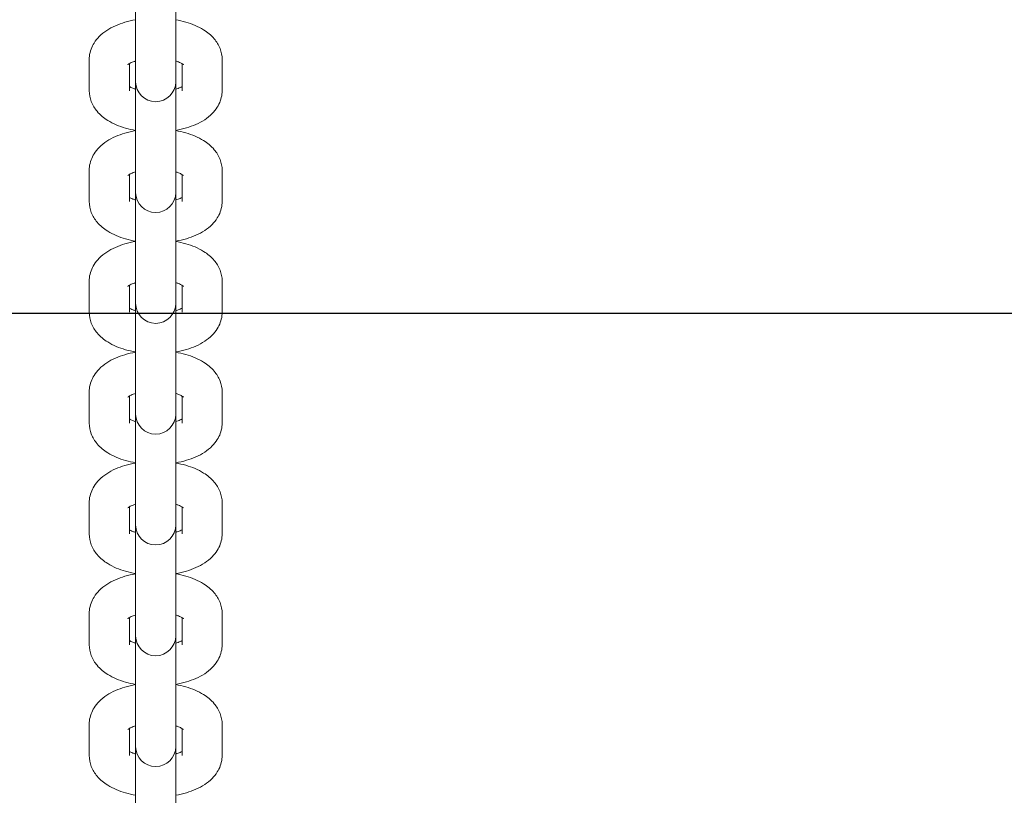
# Model space of a CAD drawing. Units: millimetres. Extents: x -6635 to 7410, y -2628 to 2812.
# Drawn here: x 1248 to 1444, y 1016 to 1171 of the extents above; entities that cross this region are included whole.
import ezdxf

# ---------------------------------------------------------------- set-up
doc = ezdxf.new("R2010")
doc.units = ezdxf.units.MM
doc.header["$LTSCALE"] = 0.2
doc.header["$MEASUREMENT"] = 0
doc.layers.add('HAGS-EN1176 Free Space', color=3, linetype='Continuous')
doc.layers.add('HAGS-Plan', color=7, linetype='Continuous')

msp = doc.modelspace()

# ---------------------------------------------------------------- linework, layer by layer
at = {"layer": 'HAGS-EN1176 Free Space', "elevation": 424.095}
msp.add_lwpolyline([(-3400, -1112.154, -1), (-3400, 1112.154), (3400, 1112.154, -1), (3400, -1112.154)], format="xyb", close=True, dxfattribs=at)
at = {"layer": 'HAGS-Plan', "lineweight": 0}
for p, q in [((1271, 1165.581), (1271, 1180.419)), ((1279, 1180.419), (1279, 1165.581)), ((1271, 1159.368), (1271, 1165.581)), ((1279, 1159.368), (1279, 1165.581)), ((1261.75, 1162.749), (1261.75, 1156.536)), ((1288.25, 1156.536), (1288.25, 1162.749)), ((1269.75, 1161.928), (1269.75, 1156.536)), ((1280.25, 1156.536), (1280.25, 1161.928)), ((1271, 1158.331), (1271, 1159.368)), ((1271, 1143.492), (1271, 1158.331)), ((1279, 1159.368), (1279, 1158.331)), ((1279, 1158.331), (1279, 1143.492)), ((1271, 1137.28), (1271, 1143.492)), ((1279, 1137.28), (1279, 1143.492)), ((1261.75, 1140.66), (1261.75, 1134.448)), ((1288.25, 1134.448), (1288.25, 1140.66)), ((1269.75, 1139.84), (1269.75, 1134.448)), ((1280.25, 1134.448), (1280.25, 1139.84)), ((1271, 1136.242), (1271, 1137.28)), ((1279, 1137.28), (1279, 1136.242)), ((1271, 1121.404), (1271, 1136.242)), ((1279, 1136.242), (1279, 1121.404)), ((1271, 1115.191), (1271, 1121.404)), ((1279, 1115.191), (1279, 1121.404)), ((1261.75, 1118.572), (1261.75, 1112.359)), ((1269.75, 1117.751), (1269.75, 1112.359)), ((1280.25, 1112.359), (1280.25, 1117.751)), ((1288.25, 1112.359), (1288.25, 1118.572)), ((1271, 1114.154), (1271, 1115.191)), ((1279, 1115.191), (1279, 1114.154)), ((1271, 1099.315), (1271, 1114.154)), ((1279, 1114.154), (1279, 1099.315)), ((1271, 1093.103), (1271, 1099.315)), ((1279, 1093.103), (1279, 1099.315)), ((1261.75, 1096.483), (1261.75, 1090.271)), ((1269.75, 1095.663), (1269.75, 1090.271)), ((1280.25, 1090.271), (1280.25, 1095.663)), ((1288.25, 1090.271), (1288.25, 1096.483)), ((1271, 1092.065), (1271, 1093.103)), ((1271, 1077.227), (1271, 1092.065)), ((1279, 1093.103), (1279, 1092.065)), ((1279, 1092.065), (1279, 1077.227)), ((1271, 1071.014), (1271, 1077.227)), ((1279, 1071.014), (1279, 1077.227)), ((1261.75, 1074.395), (1261.75, 1068.183)), ((1288.25, 1068.183), (1288.25, 1074.395)), ((1269.75, 1073.574), (1269.75, 1068.183)), ((1280.25, 1068.183), (1280.25, 1073.574)), ((1271, 1069.977), (1271, 1071.014)), ((1271, 1055.138), (1271, 1069.977)), ((1279, 1071.014), (1279, 1069.977)), ((1279, 1069.977), (1279, 1055.138)), ((1271, 1048.926), (1271, 1055.138)), ((1279, 1048.926), (1279, 1055.138)), ((1261.75, 1052.307), (1261.75, 1046.094)), ((1288.25, 1046.094), (1288.25, 1052.307)), ((1269.75, 1051.486), (1269.75, 1046.094)), ((1280.25, 1046.094), (1280.25, 1051.486)), ((1271, 1047.888), (1271, 1048.926)), ((1279, 1048.926), (1279, 1047.888)), ((1271, 1033.05), (1271, 1047.888)), ((1279, 1047.888), (1279, 1033.05)), ((1271, 1026.838), (1271, 1033.05)), ((1279, 1026.838), (1279, 1033.05)), ((1261.75, 1030.218), (1261.75, 1024.006)), ((1269.75, 1029.398), (1269.75, 1024.006)), ((1280.25, 1024.006), (1280.25, 1029.398)), ((1288.25, 1024.006), (1288.25, 1030.218)), ((1271, 1025.8), (1271, 1026.838)), ((1279, 1026.838), (1279, 1025.8)), ((1271, 1010.962), (1271, 1025.8)), ((1279, 1025.8), (1279, 1010.962))]:
    msp.add_line(p, q, dxfattribs=at)
for centre in [(1275, 1158.331), (1275, 1136.242), (1275, 1114.154), (1275, 1092.065), (1275, 1069.977), (1275, 1047.888), (1275, 1025.8)]:
    msp.add_arc(centre, 4, 180, 0, dxfattribs=at)
for points, knots in [([(1271, 1170.664), (1270.273, 1170.536), (1269.563, 1170.371), (1267.568, 1169.783), (1266.344, 1169.267), (1264.701, 1168.188), (1264.193, 1167.788), (1263.356, 1166.938), (1263.011, 1166.516), (1262.247, 1165.289), (1261.896, 1164.385), (1261.763, 1163.195), (1261.75, 1162.972), (1261.75, 1162.749)], [8.2194954, 8.2194954, 8.2194954, 8.2194954, 8.4241599, 8.4241599, 8.8131393, 8.8131393, 8.9992675, 8.9992675, 9.1457897, 9.1457897, 9.3731347, 9.3731347, 9.424778, 9.424778, 9.424778, 9.424778]), ([(1288.25, 1162.749), (1288.25, 1163.501), (1288.101, 1164.249), (1287.559, 1165.664), (1287.149, 1166.312), (1286.056, 1167.61), (1285.332, 1168.188), (1283.467, 1169.352), (1282.266, 1169.842), (1280.344, 1170.393), (1279.679, 1170.544), (1279, 1170.664)], [6.2831853, 6.2831853, 6.2831853, 6.2831853, 6.4575597, 6.4575597, 6.6526205, 6.6526205, 6.9185715, 6.9185715, 7.2973126, 7.2973126, 7.4884678, 7.4884678, 7.4884678, 7.4884678]), ([(1271, 1162.453), (1270.661, 1162.348), (1270.365, 1162.233), (1269.862, 1162), (1269.666, 1161.883), (1269.465, 1161.739), (1269.424, 1161.699), (1269.424, 1161.699)], [2.16669155, 2.16669155, 2.16669155, 2.16669155, 2.35783431, 2.35783431, 2.56789082, 2.56789082, 2.72496341, 2.72496341, 2.72496341, 2.72496341]), ([(1280.576, 1161.699), (1280.576, 1161.699), (1280.566, 1161.709), (1280.499, 1161.766), (1280.398, 1161.842), (1280.072, 1162.032), (1279.836, 1162.148), (1279.382, 1162.327), (1279.198, 1162.391), (1279, 1162.453)], [0.41662924, 0.41662924, 0.41662924, 0.41662924, 0.4943981, 0.4943981, 0.66930498, 0.66930498, 0.86309461, 0.86309461, 0.97490111, 0.97490111, 0.97490111, 0.97490111]), ([(1261.75, 1156.536), (1261.75, 1155.784), (1261.899, 1155.036), (1262.441, 1153.621), (1262.851, 1152.973), (1263.944, 1151.675), (1264.668, 1151.097), (1266.533, 1149.933), (1267.734, 1149.443), (1269.656, 1148.892), (1270.321, 1148.741), (1271, 1148.622)], [3.1415927, 3.1415927, 3.1415927, 3.1415927, 3.3159671, 3.3159671, 3.5110279, 3.5110279, 3.7769789, 3.7769789, 4.15572, 4.15572, 4.3468752, 4.3468752, 4.3468752, 4.3468752]), ([(1269.75, 1157.357), (1269.752, 1157.356), (1269.755, 1157.354), (1269.928, 1157.253), (1270.164, 1157.137), (1270.618, 1156.958), (1270.802, 1156.894), (1271, 1156.832)], [3.80829668, 3.80829668, 3.80829668, 3.80829668, 3.81089763, 3.81089763, 4.00468727, 4.00468727, 4.11649376, 4.11649376, 4.11649376, 4.11649376]), ([(1279, 1156.832), (1279.339, 1156.938), (1279.635, 1157.052), (1280.022, 1157.231), (1280.148, 1157.297), (1280.25, 1157.357)], [5.3082842, 5.3082842, 5.3082842, 5.3082842, 5.49942696, 5.49942696, 5.61648128, 5.61648128, 5.61648128, 5.61648128]), ([(1279, 1148.622), (1279.727, 1148.75), (1280.437, 1148.914), (1282.432, 1149.502), (1283.656, 1150.018), (1285.299, 1151.097), (1285.807, 1151.497), (1286.644, 1152.347), (1286.989, 1152.769), (1287.753, 1153.996), (1288.104, 1154.9), (1288.237, 1156.091), (1288.25, 1156.313), (1288.25, 1156.536)], [5.0779028, 5.0779028, 5.0779028, 5.0779028, 5.2825672, 5.2825672, 5.6715467, 5.6715467, 5.8576749, 5.8576749, 6.004197, 6.004197, 6.2315421, 6.2315421, 6.2831853, 6.2831853, 6.2831853, 6.2831853]), ([(1271, 1148.575), (1270.273, 1148.447), (1269.563, 1148.283), (1267.568, 1147.694), (1266.344, 1147.178), (1264.701, 1146.1), (1264.193, 1145.7), (1263.356, 1144.85), (1263.011, 1144.427), (1262.247, 1143.2), (1261.896, 1142.297), (1261.763, 1141.106), (1261.75, 1140.883), (1261.75, 1140.66)], [8.2194954, 8.2194954, 8.2194954, 8.2194954, 8.4241599, 8.4241599, 8.8131393, 8.8131393, 8.9992675, 8.9992675, 9.1457897, 9.1457897, 9.3731347, 9.3731347, 9.424778, 9.424778, 9.424778, 9.424778]), ([(1288.25, 1140.66), (1288.25, 1141.413), (1288.101, 1142.161), (1287.559, 1143.576), (1287.149, 1144.223), (1286.056, 1145.522), (1285.332, 1146.1), (1283.467, 1147.264), (1282.266, 1147.754), (1280.344, 1148.304), (1279.679, 1148.456), (1279, 1148.575)], [6.2831853, 6.2831853, 6.2831853, 6.2831853, 6.4575597, 6.4575597, 6.6526205, 6.6526205, 6.9185715, 6.9185715, 7.2973126, 7.2973126, 7.4884678, 7.4884678, 7.4884678, 7.4884678]), ([(1271, 1140.365), (1270.661, 1140.259), (1270.365, 1140.144), (1269.862, 1139.912), (1269.666, 1139.794), (1269.465, 1139.651), (1269.424, 1139.61), (1269.424, 1139.61)], [2.16669155, 2.16669155, 2.16669155, 2.16669155, 2.35783431, 2.35783431, 2.56789082, 2.56789082, 2.72496341, 2.72496341, 2.72496341, 2.72496341]), ([(1280.576, 1139.61), (1280.576, 1139.61), (1280.566, 1139.62), (1280.499, 1139.677), (1280.398, 1139.754), (1280.072, 1139.943), (1279.836, 1140.059), (1279.382, 1140.238), (1279.198, 1140.303), (1279, 1140.365)], [0.41662924, 0.41662924, 0.41662924, 0.41662924, 0.4943981, 0.4943981, 0.66930498, 0.66930498, 0.86309461, 0.86309461, 0.97490111, 0.97490111, 0.97490111, 0.97490111]), ([(1269.75, 1135.269), (1269.752, 1135.267), (1269.755, 1135.266), (1269.928, 1135.165), (1270.164, 1135.049), (1270.618, 1134.87), (1270.802, 1134.805), (1271, 1134.743)], [3.80829668, 3.80829668, 3.80829668, 3.80829668, 3.81089763, 3.81089763, 4.00468727, 4.00468727, 4.11649376, 4.11649376, 4.11649376, 4.11649376]), ([(1279, 1134.743), (1279.339, 1134.849), (1279.635, 1134.964), (1280.022, 1135.142), (1280.148, 1135.209), (1280.25, 1135.269)], [5.3082842, 5.3082842, 5.3082842, 5.3082842, 5.49942696, 5.49942696, 5.61648128, 5.61648128, 5.61648128, 5.61648128]), ([(1261.75, 1134.448), (1261.75, 1133.695), (1261.899, 1132.947), (1262.441, 1131.532), (1262.851, 1130.885), (1263.944, 1129.587), (1264.668, 1129.008), (1266.533, 1127.844), (1267.734, 1127.354), (1269.656, 1126.804), (1270.321, 1126.653), (1271, 1126.533)], [3.1415927, 3.1415927, 3.1415927, 3.1415927, 3.3159671, 3.3159671, 3.5110279, 3.5110279, 3.7769789, 3.7769789, 4.15572, 4.15572, 4.3468752, 4.3468752, 4.3468752, 4.3468752]), ([(1279, 1126.533), (1279.727, 1126.661), (1280.437, 1126.825), (1282.432, 1127.414), (1283.656, 1127.93), (1285.299, 1129.008), (1285.807, 1129.408), (1286.644, 1130.259), (1286.989, 1130.681), (1287.753, 1131.908), (1288.104, 1132.811), (1288.237, 1134.002), (1288.25, 1134.225), (1288.25, 1134.448)], [5.0779028, 5.0779028, 5.0779028, 5.0779028, 5.2825672, 5.2825672, 5.6715467, 5.6715467, 5.8576749, 5.8576749, 6.004197, 6.004197, 6.2315421, 6.2315421, 6.2831853, 6.2831853, 6.2831853, 6.2831853]), ([(1271, 1126.487), (1270.273, 1126.359), (1269.563, 1126.194), (1267.568, 1125.606), (1266.344, 1125.09), (1264.701, 1124.011), (1264.193, 1123.611), (1263.356, 1122.761), (1263.011, 1122.339), (1262.247, 1121.112), (1261.896, 1120.208), (1261.763, 1119.018), (1261.75, 1118.795), (1261.75, 1118.572)], [8.2194954, 8.2194954, 8.2194954, 8.2194954, 8.4241599, 8.4241599, 8.8131393, 8.8131393, 8.9992675, 8.9992675, 9.1457897, 9.1457897, 9.3731347, 9.3731347, 9.424778, 9.424778, 9.424778, 9.424778]), ([(1288.25, 1118.572), (1288.25, 1119.325), (1288.101, 1120.072), (1287.559, 1121.488), (1287.149, 1122.135), (1286.056, 1123.433), (1285.332, 1124.011), (1283.467, 1125.175), (1282.266, 1125.665), (1280.344, 1126.216), (1279.679, 1126.367), (1279, 1126.487)], [6.2831853, 6.2831853, 6.2831853, 6.2831853, 6.4575597, 6.4575597, 6.6526205, 6.6526205, 6.9185715, 6.9185715, 7.2973126, 7.2973126, 7.4884678, 7.4884678, 7.4884678, 7.4884678]), ([(1271, 1118.276), (1270.661, 1118.171), (1270.365, 1118.056), (1269.862, 1117.823), (1269.666, 1117.706), (1269.465, 1117.563), (1269.424, 1117.522), (1269.424, 1117.522)], [2.16669155, 2.16669155, 2.16669155, 2.16669155, 2.35783431, 2.35783431, 2.56789082, 2.56789082, 2.72496341, 2.72496341, 2.72496341, 2.72496341]), ([(1280.576, 1117.522), (1280.576, 1117.522), (1280.566, 1117.532), (1280.499, 1117.589), (1280.398, 1117.665), (1280.072, 1117.855), (1279.836, 1117.971), (1279.382, 1118.15), (1279.198, 1118.215), (1279, 1118.276)], [0.41662924, 0.41662924, 0.41662924, 0.41662924, 0.4943981, 0.4943981, 0.66930498, 0.66930498, 0.86309461, 0.86309461, 0.97490111, 0.97490111, 0.97490111, 0.97490111]), ([(1269.75, 1113.18), (1269.752, 1113.179), (1269.755, 1113.177), (1269.928, 1113.077), (1270.164, 1112.96), (1270.618, 1112.782), (1270.802, 1112.717), (1271, 1112.655)], [3.80829668, 3.80829668, 3.80829668, 3.80829668, 3.81089763, 3.81089763, 4.00468727, 4.00468727, 4.11649376, 4.11649376, 4.11649376, 4.11649376]), ([(1279, 1112.655), (1279.339, 1112.761), (1279.635, 1112.875), (1280.022, 1113.054), (1280.148, 1113.12), (1280.25, 1113.18)], [5.3082842, 5.3082842, 5.3082842, 5.3082842, 5.49942696, 5.49942696, 5.61648128, 5.61648128, 5.61648128, 5.61648128]), ([(1261.75, 1112.359), (1261.75, 1111.607), (1261.899, 1110.859), (1262.441, 1109.444), (1262.851, 1108.796), (1263.944, 1107.498), (1264.668, 1106.92), (1266.533, 1105.756), (1267.734, 1105.266), (1269.656, 1104.715), (1270.321, 1104.564), (1271, 1104.445)], [3.1415927, 3.1415927, 3.1415927, 3.1415927, 3.3159671, 3.3159671, 3.5110279, 3.5110279, 3.7769789, 3.7769789, 4.15572, 4.15572, 4.3468752, 4.3468752, 4.3468752, 4.3468752]), ([(1279, 1104.445), (1279.727, 1104.573), (1280.437, 1104.737), (1282.432, 1105.325), (1283.656, 1105.841), (1285.299, 1106.92), (1285.807, 1107.32), (1286.644, 1108.17), (1286.989, 1108.592), (1287.753, 1109.82), (1288.104, 1110.723), (1288.237, 1111.914), (1288.25, 1112.137), (1288.25, 1112.359)], [5.0779028, 5.0779028, 5.0779028, 5.0779028, 5.2825672, 5.2825672, 5.6715467, 5.6715467, 5.8576749, 5.8576749, 6.004197, 6.004197, 6.2315421, 6.2315421, 6.2831853, 6.2831853, 6.2831853, 6.2831853]), ([(1271, 1104.398), (1270.273, 1104.27), (1269.563, 1104.106), (1267.568, 1103.518), (1266.344, 1103.001), (1264.701, 1101.923), (1264.193, 1101.523), (1263.356, 1100.673), (1263.011, 1100.25), (1262.247, 1099.023), (1261.896, 1098.12), (1261.763, 1096.929), (1261.75, 1096.706), (1261.75, 1096.483)], [8.2194954, 8.2194954, 8.2194954, 8.2194954, 8.4241599, 8.4241599, 8.8131393, 8.8131393, 8.9992675, 8.9992675, 9.1457897, 9.1457897, 9.3731347, 9.3731347, 9.424778, 9.424778, 9.424778, 9.424778]), ([(1288.25, 1096.483), (1288.25, 1097.236), (1288.101, 1097.984), (1287.559, 1099.399), (1287.149, 1100.047), (1286.056, 1101.345), (1285.332, 1101.923), (1283.467, 1103.087), (1282.266, 1103.577), (1280.344, 1104.128), (1279.679, 1104.279), (1279, 1104.398)], [6.2831853, 6.2831853, 6.2831853, 6.2831853, 6.4575597, 6.4575597, 6.6526205, 6.6526205, 6.9185715, 6.9185715, 7.2973126, 7.2973126, 7.4884678, 7.4884678, 7.4884678, 7.4884678]), ([(1271, 1096.188), (1270.661, 1096.082), (1270.365, 1095.968), (1269.862, 1095.735), (1269.666, 1095.617), (1269.465, 1095.474), (1269.424, 1095.433), (1269.424, 1095.433)], [2.16669155, 2.16669155, 2.16669155, 2.16669155, 2.35783431, 2.35783431, 2.56789082, 2.56789082, 2.72496341, 2.72496341, 2.72496341, 2.72496341]), ([(1280.576, 1095.433), (1280.576, 1095.433), (1280.566, 1095.443), (1280.499, 1095.5), (1280.398, 1095.577), (1280.072, 1095.766), (1279.836, 1095.882), (1279.382, 1096.061), (1279.198, 1096.126), (1279, 1096.188)], [0.41662924, 0.41662924, 0.41662924, 0.41662924, 0.4943981, 0.4943981, 0.66930498, 0.66930498, 0.86309461, 0.86309461, 0.97490111, 0.97490111, 0.97490111, 0.97490111]), ([(1261.75, 1090.271), (1261.75, 1089.518), (1261.899, 1088.77), (1262.441, 1087.355), (1262.851, 1086.708), (1263.944, 1085.41), (1264.668, 1084.832), (1266.533, 1083.667), (1267.734, 1083.178), (1269.656, 1082.627), (1270.321, 1082.476), (1271, 1082.356)], [3.1415927, 3.1415927, 3.1415927, 3.1415927, 3.3159671, 3.3159671, 3.5110279, 3.5110279, 3.7769789, 3.7769789, 4.15572, 4.15572, 4.3468752, 4.3468752, 4.3468752, 4.3468752]), ([(1269.75, 1091.092), (1269.752, 1091.09), (1269.755, 1091.089), (1269.928, 1090.988), (1270.164, 1090.872), (1270.618, 1090.693), (1270.802, 1090.628), (1271, 1090.566)], [3.80829668, 3.80829668, 3.80829668, 3.80829668, 3.81089763, 3.81089763, 4.00468727, 4.00468727, 4.11649376, 4.11649376, 4.11649376, 4.11649376]), ([(1279, 1090.566), (1279.339, 1090.672), (1279.635, 1090.787), (1280.022, 1090.966), (1280.148, 1091.032), (1280.25, 1091.092)], [5.3082842, 5.3082842, 5.3082842, 5.3082842, 5.49942696, 5.49942696, 5.61648128, 5.61648128, 5.61648128, 5.61648128]), ([(1279, 1082.356), (1279.727, 1082.484), (1280.437, 1082.648), (1282.432, 1083.237), (1283.656, 1083.753), (1285.299, 1084.832), (1285.807, 1085.232), (1286.644, 1086.082), (1286.989, 1086.504), (1287.753, 1087.731), (1288.104, 1088.635), (1288.237, 1089.825), (1288.25, 1090.048), (1288.25, 1090.271)], [5.0779028, 5.0779028, 5.0779028, 5.0779028, 5.2825672, 5.2825672, 5.6715467, 5.6715467, 5.8576749, 5.8576749, 6.004197, 6.004197, 6.2315421, 6.2315421, 6.2831853, 6.2831853, 6.2831853, 6.2831853]), ([(1271, 1082.31), (1270.273, 1082.182), (1269.563, 1082.018), (1267.568, 1081.429), (1266.344, 1080.913), (1264.701, 1079.835), (1264.193, 1079.434), (1263.356, 1078.584), (1263.011, 1078.162), (1262.247, 1076.935), (1261.896, 1076.032), (1261.763, 1074.841), (1261.75, 1074.618), (1261.75, 1074.395)], [8.2194954, 8.2194954, 8.2194954, 8.2194954, 8.4241599, 8.4241599, 8.8131393, 8.8131393, 8.9992675, 8.9992675, 9.1457897, 9.1457897, 9.3731347, 9.3731347, 9.424778, 9.424778, 9.424778, 9.424778]), ([(1288.25, 1074.395), (1288.25, 1075.148), (1288.101, 1075.896), (1287.559, 1077.311), (1287.149, 1077.958), (1286.056, 1079.256), (1285.332, 1079.834), (1283.467, 1080.999), (1282.266, 1081.488), (1280.344, 1082.039), (1279.679, 1082.19), (1279, 1082.31)], [6.2831853, 6.2831853, 6.2831853, 6.2831853, 6.4575597, 6.4575597, 6.6526205, 6.6526205, 6.9185715, 6.9185715, 7.2973126, 7.2973126, 7.4884678, 7.4884678, 7.4884678, 7.4884678]), ([(1271, 1074.1), (1270.661, 1073.994), (1270.365, 1073.879), (1269.862, 1073.647), (1269.666, 1073.529), (1269.465, 1073.386), (1269.424, 1073.345), (1269.424, 1073.345)], [2.16669155, 2.16669155, 2.16669155, 2.16669155, 2.35783431, 2.35783431, 2.56789082, 2.56789082, 2.72496341, 2.72496341, 2.72496341, 2.72496341]), ([(1280.576, 1073.345), (1280.576, 1073.345), (1280.566, 1073.355), (1280.499, 1073.412), (1280.398, 1073.488), (1280.072, 1073.678), (1279.836, 1073.794), (1279.382, 1073.973), (1279.198, 1074.038), (1279, 1074.1)], [0.41662924, 0.41662924, 0.41662924, 0.41662924, 0.4943981, 0.4943981, 0.66930498, 0.66930498, 0.86309461, 0.86309461, 0.97490111, 0.97490111, 0.97490111, 0.97490111]), ([(1261.75, 1068.183), (1261.75, 1067.43), (1261.899, 1066.682), (1262.441, 1065.267), (1262.851, 1064.619), (1263.944, 1063.321), (1264.668, 1062.743), (1266.533, 1061.579), (1267.734, 1061.089), (1269.656, 1060.539), (1270.321, 1060.387), (1271, 1060.268)], [3.1415927, 3.1415927, 3.1415927, 3.1415927, 3.3159671, 3.3159671, 3.5110279, 3.5110279, 3.7769789, 3.7769789, 4.15572, 4.15572, 4.3468752, 4.3468752, 4.3468752, 4.3468752]), ([(1269.75, 1069.003), (1269.752, 1069.002), (1269.755, 1069.001), (1269.928, 1068.9), (1270.164, 1068.784), (1270.618, 1068.605), (1270.802, 1068.54), (1271, 1068.478)], [3.80829668, 3.80829668, 3.80829668, 3.80829668, 3.81089763, 3.81089763, 4.00468727, 4.00468727, 4.11649376, 4.11649376, 4.11649376, 4.11649376]), ([(1279, 1068.478), (1279.339, 1068.584), (1279.635, 1068.699), (1280.022, 1068.877), (1280.148, 1068.943), (1280.25, 1069.003)], [5.3082842, 5.3082842, 5.3082842, 5.3082842, 5.49942696, 5.49942696, 5.61648128, 5.61648128, 5.61648128, 5.61648128]), ([(1279, 1060.268), (1279.727, 1060.396), (1280.437, 1060.56), (1282.432, 1061.149), (1283.656, 1061.665), (1285.299, 1062.743), (1285.807, 1063.143), (1286.644, 1063.993), (1286.989, 1064.416), (1287.753, 1065.643), (1288.104, 1066.546), (1288.237, 1067.737), (1288.25, 1067.96), (1288.25, 1068.183)], [5.0779028, 5.0779028, 5.0779028, 5.0779028, 5.2825672, 5.2825672, 5.6715467, 5.6715467, 5.8576749, 5.8576749, 6.004197, 6.004197, 6.2315421, 6.2315421, 6.2831853, 6.2831853, 6.2831853, 6.2831853]), ([(1271, 1060.221), (1270.273, 1060.093), (1269.563, 1059.929), (1267.568, 1059.341), (1266.344, 1058.825), (1264.701, 1057.746), (1264.193, 1057.346), (1263.356, 1056.496), (1263.011, 1056.074), (1262.247, 1054.846), (1261.896, 1053.943), (1261.763, 1052.752), (1261.75, 1052.529), (1261.75, 1052.307)], [8.2194954, 8.2194954, 8.2194954, 8.2194954, 8.4241599, 8.4241599, 8.8131393, 8.8131393, 8.9992675, 8.9992675, 9.1457897, 9.1457897, 9.3731347, 9.3731347, 9.424778, 9.424778, 9.424778, 9.424778]), ([(1288.25, 1052.307), (1288.25, 1053.059), (1288.101, 1053.807), (1287.559, 1055.222), (1287.149, 1055.87), (1286.056, 1057.168), (1285.332, 1057.746), (1283.467, 1058.91), (1282.266, 1059.4), (1280.344, 1059.951), (1279.679, 1060.102), (1279, 1060.221)], [6.2831853, 6.2831853, 6.2831853, 6.2831853, 6.4575597, 6.4575597, 6.6526205, 6.6526205, 6.9185715, 6.9185715, 7.2973126, 7.2973126, 7.4884678, 7.4884678, 7.4884678, 7.4884678]), ([(1271, 1052.011), (1270.661, 1051.905), (1270.365, 1051.791), (1269.862, 1051.558), (1269.666, 1051.44), (1269.465, 1051.297), (1269.424, 1051.257), (1269.424, 1051.257)], [2.16669155, 2.16669155, 2.16669155, 2.16669155, 2.35783431, 2.35783431, 2.56789082, 2.56789082, 2.72496341, 2.72496341, 2.72496341, 2.72496341]), ([(1280.576, 1051.257), (1280.576, 1051.257), (1280.566, 1051.267), (1280.499, 1051.324), (1280.398, 1051.4), (1280.072, 1051.59), (1279.836, 1051.706), (1279.382, 1051.885), (1279.198, 1051.949), (1279, 1052.011)], [0.41662924, 0.41662924, 0.41662924, 0.41662924, 0.4943981, 0.4943981, 0.66930498, 0.66930498, 0.86309461, 0.86309461, 0.97490111, 0.97490111, 0.97490111, 0.97490111]), ([(1269.75, 1046.915), (1269.752, 1046.913), (1269.755, 1046.912), (1269.928, 1046.811), (1270.164, 1046.695), (1270.618, 1046.516), (1270.802, 1046.451), (1271, 1046.39)], [3.80829668, 3.80829668, 3.80829668, 3.80829668, 3.81089763, 3.81089763, 4.00468727, 4.00468727, 4.11649376, 4.11649376, 4.11649376, 4.11649376]), ([(1279, 1046.39), (1279.339, 1046.495), (1279.635, 1046.61), (1280.022, 1046.789), (1280.148, 1046.855), (1280.25, 1046.915)], [5.3082842, 5.3082842, 5.3082842, 5.3082842, 5.49942696, 5.49942696, 5.61648128, 5.61648128, 5.61648128, 5.61648128]), ([(1261.75, 1046.094), (1261.75, 1045.342), (1261.899, 1044.594), (1262.441, 1043.178), (1262.851, 1042.531), (1263.944, 1041.233), (1264.668, 1040.655), (1266.533, 1039.491), (1267.734, 1039.001), (1269.656, 1038.45), (1270.321, 1038.299), (1271, 1038.179)], [3.1415927, 3.1415927, 3.1415927, 3.1415927, 3.3159671, 3.3159671, 3.5110279, 3.5110279, 3.7769789, 3.7769789, 4.15572, 4.15572, 4.3468752, 4.3468752, 4.3468752, 4.3468752]), ([(1279, 1038.179), (1279.727, 1038.307), (1280.437, 1038.472), (1282.432, 1039.06), (1283.656, 1039.576), (1285.299, 1040.655), (1285.807, 1041.055), (1286.644, 1041.905), (1286.989, 1042.327), (1287.753, 1043.554), (1288.104, 1044.458), (1288.237, 1045.648), (1288.25, 1045.871), (1288.25, 1046.094)], [5.0779028, 5.0779028, 5.0779028, 5.0779028, 5.2825672, 5.2825672, 5.6715467, 5.6715467, 5.8576749, 5.8576749, 6.004197, 6.004197, 6.2315421, 6.2315421, 6.2831853, 6.2831853, 6.2831853, 6.2831853]), ([(1271, 1038.133), (1270.273, 1038.005), (1269.563, 1037.841), (1267.568, 1037.252), (1266.344, 1036.736), (1264.701, 1035.658), (1264.193, 1035.258), (1263.356, 1034.408), (1263.011, 1033.985), (1262.247, 1032.758), (1261.896, 1031.855), (1261.763, 1030.664), (1261.75, 1030.441), (1261.75, 1030.218)], [8.2194954, 8.2194954, 8.2194954, 8.2194954, 8.4241599, 8.4241599, 8.8131393, 8.8131393, 8.9992675, 8.9992675, 9.1457897, 9.1457897, 9.3731347, 9.3731347, 9.424778, 9.424778, 9.424778, 9.424778]), ([(1288.25, 1030.218), (1288.25, 1030.971), (1288.101, 1031.719), (1287.559, 1033.134), (1287.149, 1033.781), (1286.056, 1035.079), (1285.332, 1035.658), (1283.467, 1036.822), (1282.266, 1037.312), (1280.344, 1037.862), (1279.679, 1038.013), (1279, 1038.133)], [6.2831853, 6.2831853, 6.2831853, 6.2831853, 6.4575597, 6.4575597, 6.6526205, 6.6526205, 6.9185715, 6.9185715, 7.2973126, 7.2973126, 7.4884678, 7.4884678, 7.4884678, 7.4884678]), ([(1271, 1029.923), (1270.661, 1029.817), (1270.365, 1029.702), (1269.862, 1029.47), (1269.666, 1029.352), (1269.465, 1029.209), (1269.424, 1029.168), (1269.424, 1029.168)], [2.16669155, 2.16669155, 2.16669155, 2.16669155, 2.35783431, 2.35783431, 2.56789082, 2.56789082, 2.72496341, 2.72496341, 2.72496341, 2.72496341]), ([(1280.576, 1029.168), (1280.576, 1029.168), (1280.566, 1029.178), (1280.499, 1029.235), (1280.398, 1029.312), (1280.072, 1029.501), (1279.836, 1029.617), (1279.382, 1029.796), (1279.198, 1029.861), (1279, 1029.923)], [0.41662924, 0.41662924, 0.41662924, 0.41662924, 0.4943981, 0.4943981, 0.66930498, 0.66930498, 0.86309461, 0.86309461, 0.97490111, 0.97490111, 0.97490111, 0.97490111]), ([(1269.75, 1024.826), (1269.752, 1024.825), (1269.755, 1024.824), (1269.928, 1024.723), (1270.164, 1024.607), (1270.618, 1024.428), (1270.802, 1024.363), (1271, 1024.301)], [3.80829668, 3.80829668, 3.80829668, 3.80829668, 3.81089763, 3.81089763, 4.00468727, 4.00468727, 4.11649376, 4.11649376, 4.11649376, 4.11649376]), ([(1279, 1024.301), (1279.339, 1024.407), (1279.635, 1024.522), (1280.022, 1024.7), (1280.148, 1024.767), (1280.25, 1024.826)], [5.3082842, 5.3082842, 5.3082842, 5.3082842, 5.49942696, 5.49942696, 5.61648128, 5.61648128, 5.61648128, 5.61648128]), ([(1261.75, 1024.006), (1261.75, 1023.253), (1261.899, 1022.505), (1262.441, 1021.09), (1262.851, 1020.443), (1263.944, 1019.145), (1264.668, 1018.566), (1266.533, 1017.402), (1267.734, 1016.912), (1269.656, 1016.362), (1270.321, 1016.211), (1271, 1016.091)], [3.1415927, 3.1415927, 3.1415927, 3.1415927, 3.3159671, 3.3159671, 3.5110279, 3.5110279, 3.7769789, 3.7769789, 4.15572, 4.15572, 4.3468752, 4.3468752, 4.3468752, 4.3468752]), ([(1279, 1016.091), (1279.727, 1016.219), (1280.437, 1016.383), (1282.432, 1016.972), (1283.656, 1017.488), (1285.299, 1018.566), (1285.807, 1018.966), (1286.644, 1019.816), (1286.989, 1020.239), (1287.753, 1021.466), (1288.104, 1022.369), (1288.237, 1023.56), (1288.25, 1023.783), (1288.25, 1024.006)], [5.0779028, 5.0779028, 5.0779028, 5.0779028, 5.2825672, 5.2825672, 5.6715467, 5.6715467, 5.8576749, 5.8576749, 6.004197, 6.004197, 6.2315421, 6.2315421, 6.2831853, 6.2831853, 6.2831853, 6.2831853])]:
    msp.add_open_spline(points, degree=3, knots=knots, dxfattribs=at)

doc.saveas('drawing.dxf')
